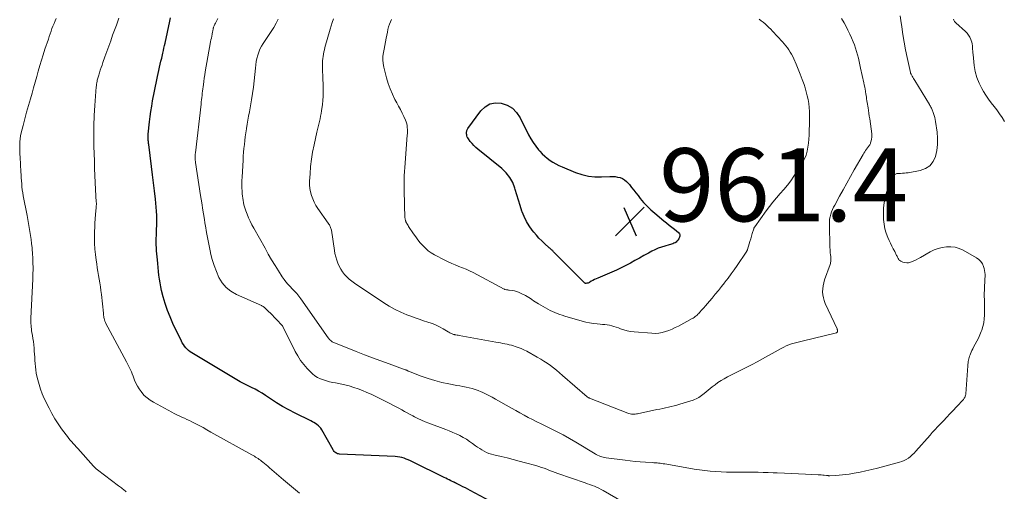
# Model space of a CAD drawing. Units: feet. Extents: x 2030000 to 2035029, y 565000 to 570000.
# Drawn here: x 2030395 to 2030665, y 566691 to 566820 of the extents above; entities that cross this region are included whole.
import ezdxf

# ---------------------------------------------------------------- set-up
doc = ezdxf.new("R2010")
doc.units = ezdxf.units.FT
doc.header["$LTSCALE"] = 100
doc.header["$MEASUREMENT"] = 0
for name, color, linetype, lineweight in [('CONTOUR INDEX', 32, 'Continuous', 25), ('CONTOUR INTERMEDIATE', 40, 'Continuous', 15), ('SPOT ELEVATION', 7, 'Continuous', 15)]:
    doc.layers.add(name, color=color, linetype=linetype, lineweight=lineweight)
doc.styles.add('slant', font='romans.shx', dxfattribs={"oblique": 14.999978})

# ---------------------------------------------------------------- blocks, each defined once
blk = doc.blocks.new('SPOT')
at = {"layer": 'SPOT ELEVATION', "lineweight": 25}
for p, q in [((-3.95, -3.95), (3.86, 3.85)), ((-1.67, 3.81), (1.74, -3.97))]:
    blk.add_line(p, q, dxfattribs=at)

msp = doc.modelspace()

# ---------------------------------------------------------------- linework, layer by layer
at = {"layer": 'CONTOUR INDEX', "flags": 128}
for points, elevation in [([(2030524.26, 566688.29), (2030518.8, 566691.24), (2030518.14, 566691.59), (2030517.49, 566691.94), (2030516.83, 566692.27), (2030516.16, 566692.6), (2030515.01, 566693.17), (2030514.92, 566693.21), (2030514.83, 566693.26), (2030514.74, 566693.3), (2030514.65, 566693.35), (2030514.56, 566693.4), (2030514.47, 566693.44), (2030514.38, 566693.49), (2030514.29, 566693.53), (2030513.54, 566693.91), (2030513.08, 566694.14), (2030512.62, 566694.37), (2030512.15, 566694.6), (2030511.69, 566694.83), (2030502.98, 566699.12), (2030502.41, 566699.38), (2030501.85, 566699.63), (2030501.27, 566699.85), (2030500.68, 566700.06), (2030500.09, 566700.23), (2030499.49, 566700.37), (2030498.88, 566700.45), (2030498.26, 566700.51), (2030482.97, 566701.21), (2030482.7, 566701.25), (2030482.44, 566701.31), (2030482.2, 566701.43), (2030481.97, 566701.57), (2030481.76, 566701.74), (2030481.57, 566701.93), (2030481.4, 566702.15), (2030481.25, 566702.37), (2030478.12, 566707.86), (2030477.85, 566708.27), (2030477.55, 566708.64), (2030477.21, 566708.98), (2030476.83, 566709.28), (2030476.42, 566709.55), (2030476, 566709.81), (2030475.57, 566710.05), (2030475.14, 566710.28), (2030470.86, 566712.38), (2030469.12, 566713.28), (2030467.42, 566714.22), (2030465.75, 566715.24), (2030464.12, 566716.3), (2030462.73, 566717.25), (2030461.8, 566717.85), (2030460.85, 566718.43), (2030459.87, 566718.97), (2030458.87, 566719.48), (2030457.23, 566720.29), (2030457.05, 566720.37), (2030456.86, 566720.46), (2030456.68, 566720.54), (2030456.49, 566720.62), (2030456.31, 566720.71), (2030456.12, 566720.8), (2030455.94, 566720.89), (2030455.77, 566720.99), (2030442.58, 566728.92), (2030442.12, 566729.22), (2030441.68, 566729.55), (2030441.28, 566729.92), (2030440.9, 566730.31), (2030440.55, 566730.73), (2030440.23, 566731.17), (2030439.95, 566731.64), (2030439.69, 566732.12), (2030437.38, 566736.97), (2030436.59, 566738.75), (2030435.88, 566740.56), (2030435.27, 566742.4), (2030434.73, 566744.28), (2030434.29, 566745.99), (2030434.05, 566747.03), (2030433.84, 566748.07), (2030433.67, 566749.12), (2030433.54, 566750.18), (2030433.44, 566751.24), (2030433.33, 566752.31), (2030433.23, 566753.37), (2030433.13, 566754.43), (2030432.91, 566756.82), (2030432.85, 566757.68), (2030432.81, 566758.54), (2030432.8, 566759.41), (2030432.81, 566760.27), (2030432.85, 566761.14), (2030432.88, 566762), (2030432.92, 566762.87), (2030432.96, 566763.73), (2030432.98, 566764.29), (2030433, 566765.43), (2030432.99, 566766.57), (2030432.92, 566767.71), (2030432.82, 566768.84), (2030432.56, 566771.03), (2030432.29, 566773.25), (2030432.03, 566775.48), (2030431.76, 566777.71), (2030431.48, 566779.93), (2030430.74, 566785.97), (2030430.7, 566786.25), (2030430.68, 566786.52), (2030430.65, 566786.8), (2030430.63, 566787.08), (2030430.62, 566787.24), (2030430.61, 566787.44), (2030430.6, 566787.64), (2030430.59, 566787.83), (2030430.59, 566788.03), (2030430.59, 566788.23), (2030430.6, 566788.43), (2030430.61, 566788.63), (2030430.63, 566788.82), (2030430.96, 566792.17), (2030431.13, 566793.61), (2030431.32, 566795.05), (2030431.56, 566796.48), (2030431.82, 566797.91), (2030432.96, 566803.71), (2030433.14, 566804.56), (2030433.32, 566805.41), (2030433.51, 566806.26), (2030433.71, 566807.11), (2030433.91, 566807.95), (2030434.11, 566808.8), (2030434.31, 566809.65), (2030434.5, 566810.5), (2030434.61, 566811.01), (2030434.76, 566811.69), (2030434.91, 566812.38), (2030435.06, 566813.06), (2030435.21, 566813.75), (2030436.52, 566819.77), (2030436.74, 566820.7)], 940), ([(2030576.12, 566761.56), (2030576.2, 566761.34), (2030576.24, 566761.1), (2030576.23, 566760.85), (2030576.18, 566760.62), (2030576.09, 566760.39), (2030575.96, 566760.18), (2030575.65, 566759.75), (2030575.43, 566759.5), (2030575.19, 566759.27), (2030574.91, 566759.09), (2030574.61, 566758.93), (2030574.29, 566758.81), (2030573.96, 566758.69), (2030573.63, 566758.59), (2030573.3, 566758.49), (2030572.1, 566758.17), (2030571.18, 566757.88), (2030570.27, 566757.56), (2030569.39, 566757.16), (2030568.53, 566756.73), (2030567.64, 566756.23), (2030566.41, 566755.55), (2030565.17, 566754.86), (2030563.94, 566754.18), (2030562.7, 566753.49), (2030561.46, 566752.83), (2030560.2, 566752.19), (2030558.92, 566751.6), (2030557.63, 566751.03), (2030553.74, 566749.41), (2030553.29, 566749.2), (2030552.84, 566748.99), (2030552.4, 566748.76), (2030551.97, 566748.51), (2030551.45, 566748.2), (2030551.28, 566748.11), (2030551.1, 566748.04), (2030550.92, 566748), (2030550.73, 566747.97), (2030550.46, 566747.95), (2030550.4, 566747.95), (2030550.35, 566747.96), (2030550.3, 566747.97), (2030550.25, 566748), (2030550.2, 566748.02), (2030550.15, 566748.06), (2030550.11, 566748.09), (2030550.07, 566748.13), (2030541.66, 566756.6), (2030541.52, 566756.74), (2030541.37, 566756.88), (2030541.22, 566757.01), (2030541.08, 566757.15), (2030540.93, 566757.28), (2030540.78, 566757.42), (2030540.63, 566757.55), (2030540.48, 566757.68), (2030539.18, 566758.85), (2030538.4, 566759.58), (2030537.65, 566760.34), (2030536.94, 566761.13), (2030536.25, 566761.95), (2030535.78, 566762.54), (2030534.95, 566763.72), (2030534.2, 566764.93), (2030533.58, 566766.22), (2030533.05, 566767.55), (2030532.98, 566767.76), (2030532.49, 566769.23), (2030532.01, 566770.71), (2030531.56, 566772.2), (2030531.13, 566773.69), (2030531.05, 566773.98), (2030530.45, 566775.54), (2030529.68, 566776.98), (2030528.66, 566778.25), (2030527.46, 566779.41), (2030520.9, 566784.7), (2030520.34, 566785.19), (2030519.81, 566785.7), (2030519.31, 566786.25), (2030518.84, 566786.82), (2030518.32, 566787.49), (2030518.15, 566787.76), (2030518.01, 566788.03), (2030517.91, 566788.32), (2030517.84, 566788.62), (2030517.81, 566788.86), (2030517.8, 566789.06), (2030517.8, 566789.25), (2030517.82, 566789.44), (2030517.85, 566789.64), (2030517.91, 566789.82), (2030517.99, 566790), (2030518.08, 566790.17), (2030518.18, 566790.34), (2030521.69, 566795.18), (2030522.88, 566796.31), (2030524.19, 566797.09), (2030525.7, 566797.37), (2030527.33, 566797.31), (2030528.93, 566796.72), (2030530.35, 566795.89), (2030531.49, 566794.71), (2030532.46, 566793.3), (2030534.81, 566788.59), (2030535.4, 566787.52), (2030536.04, 566786.49), (2030536.75, 566785.5), (2030537.52, 566784.55), (2030537.9, 566784.12), (2030538.54, 566783.44), (2030539.21, 566782.79), (2030539.93, 566782.2), (2030540.67, 566781.63), (2030541.46, 566781.13), (2030542.27, 566780.65), (2030543.1, 566780.24), (2030543.96, 566779.85), (2030547.68, 566778.34), (2030549.41, 566777.76), (2030551.18, 566777.34), (2030552.98, 566777.16), (2030554.81, 566777.13), (2030557.09, 566777.24), (2030557.79, 566777.24), (2030558.49, 566777.19), (2030559.18, 566777.07), (2030559.86, 566776.9), (2030560.49, 566776.64), (2030561.09, 566776.32), (2030561.61, 566775.89), (2030562.09, 566775.39), (2030562.41, 566774.99), (2030563.01, 566774.23), (2030563.61, 566773.48), (2030564.21, 566772.72), (2030564.8, 566771.97), (2030565.38, 566771.22), (2030566.3, 566770.13), (2030567.27, 566769.08), (2030568.3, 566768.09), (2030569.37, 566767.14), (2030571.82, 566765.11), (2030572.54, 566764.52), (2030573.27, 566763.93), (2030574, 566763.34), (2030574.74, 566762.76), (2030575.82, 566761.92), (2030575.99, 566761.75), (2030576.12, 566761.56)], 960)]:
    msp.add_lwpolyline(points, dxfattribs=dict(at, elevation=elevation))
at = {"layer": 'CONTOUR INTERMEDIATE', "flags": 128}
for points, elevation in [([(2030636.59, 566821.2), (2030636.75, 566819.97), (2030637, 566818.2), (2030637.33, 566816.1), (2030637.68, 566814), (2030638.08, 566811.91), (2030638.51, 566809.82), (2030639.4, 566805.69), (2030639.42, 566805.63), (2030639.44, 566805.57), (2030639.45, 566805.51), (2030639.47, 566805.45), (2030639.5, 566805.39), (2030639.52, 566805.33), (2030639.55, 566805.27), (2030639.58, 566805.21), (2030639.87, 566804.7), (2030640.05, 566804.39), (2030640.23, 566804.08), (2030640.42, 566803.78), (2030640.6, 566803.47), (2030644.6, 566796.93), (2030644.74, 566796.69), (2030644.87, 566796.45), (2030645, 566796.21), (2030645.13, 566795.97), (2030645.25, 566795.73), (2030645.36, 566795.48), (2030645.46, 566795.22), (2030645.55, 566794.97), (2030645.73, 566794.44), (2030645.89, 566793.91), (2030646.04, 566793.38), (2030646.15, 566792.85), (2030646.25, 566792.3), (2030646.69, 566789.34), (2030646.84, 566787.67), (2030646.84, 566786), (2030646.64, 566784.35), (2030646.3, 566782.7), (2030645.63, 566781.3), (2030644.74, 566780.15), (2030643.51, 566779.37), (2030642.05, 566778.84), (2030638.79, 566778.26), (2030638.27, 566778.19), (2030637.75, 566778.13), (2030637.22, 566778.09), (2030636.7, 566778.07), (2030636.03, 566778.07), (2030635.84, 566778.06), (2030635.66, 566778.02), (2030635.48, 566777.96), (2030635.31, 566777.89), (2030635.15, 566777.78), (2030635, 566777.67), (2030634.88, 566777.53), (2030634.77, 566777.37), (2030634.34, 566776.64), (2030634.05, 566776.1), (2030633.78, 566775.55), (2030633.55, 566774.98), (2030633.34, 566774.4), (2030632.83, 566772.81), (2030632.46, 566771.42), (2030632.18, 566770.02), (2030632.05, 566768.6), (2030632.01, 566767.16), (2030632.05, 566765.46), (2030632.16, 566764.18), (2030632.38, 566762.92), (2030632.75, 566761.71), (2030633.22, 566760.51), (2030633.61, 566759.69), (2030633.97, 566758.93), (2030634.33, 566758.17), (2030634.7, 566757.42), (2030635.08, 566756.67), (2030635.62, 566755.61), (2030635.73, 566755.39), (2030635.84, 566755.17), (2030635.95, 566754.94), (2030636.06, 566754.72), (2030636.19, 566754.52), (2030636.34, 566754.33), (2030636.52, 566754.19), (2030636.73, 566754.07), (2030637.32, 566753.8), (2030637.84, 566753.64), (2030638.37, 566753.56), (2030638.89, 566753.62), (2030639.42, 566753.76), (2030639.66, 566753.85), (2030640.31, 566754.13), (2030640.95, 566754.42), (2030641.57, 566754.74), (2030642.19, 566755.08), (2030644.82, 566756.57), (2030645.89, 566757.09), (2030646.99, 566757.51), (2030648.13, 566757.79), (2030649.31, 566757.97), (2030650.48, 566757.97), (2030651.63, 566757.83), (2030652.74, 566757.49), (2030653.81, 566757.02), (2030657.5, 566754.98), (2030658.15, 566754.51), (2030658.71, 566753.96), (2030659.11, 566753.3), (2030659.42, 566752.56), (2030659.56, 566752.05), (2030659.69, 566751.49), (2030659.78, 566750.93), (2030659.82, 566750.36), (2030659.83, 566749.79), (2030659.81, 566749.22), (2030659.79, 566748.64), (2030659.76, 566748.07), (2030659.72, 566747.5), (2030659.68, 566746.94), (2030659.64, 566746.09), (2030659.61, 566745.24), (2030659.61, 566744.39), (2030659.64, 566743.54), (2030659.64, 566743.31), (2030659.68, 566742.34), (2030659.7, 566741.38), (2030659.7, 566740.41), (2030659.69, 566739.44), (2030659.69, 566739.26), (2030659.61, 566738.22), (2030659.47, 566737.18), (2030659.23, 566736.17), (2030658.91, 566735.17), (2030658.74, 566734.73), (2030658.39, 566733.84), (2030658.01, 566732.96), (2030657.59, 566732.11), (2030657.15, 566731.26), (2030656.71, 566730.49), (2030656.47, 566730.04), (2030656.24, 566729.58), (2030656.03, 566729.11), (2030655.84, 566728.64), (2030655.74, 566728.41), (2030655.61, 566728.05), (2030655.49, 566727.68), (2030655.39, 566727.3), (2030655.3, 566726.93), (2030655.23, 566726.54), (2030655.17, 566726.16), (2030655.13, 566725.78), (2030655.09, 566725.39), (2030654.55, 566717.72), (2030654.53, 566717.51), (2030654.49, 566717.3), (2030654.43, 566717.1), (2030654.35, 566716.9), (2030654.26, 566716.71), (2030654.15, 566716.53), (2030654.02, 566716.35), (2030653.89, 566716.19), (2030651.99, 566714.13), (2030651.11, 566713.17), (2030650.22, 566712.22), (2030649.32, 566711.27), (2030648.43, 566710.32), (2030647.26, 566709.1), (2030646.94, 566708.77), (2030646.63, 566708.44), (2030646.31, 566708.11), (2030645.99, 566707.78), (2030645.68, 566707.45), (2030645.37, 566707.11), (2030645.06, 566706.78), (2030644.76, 566706.43), (2030640.85, 566701.96), (2030640.39, 566701.46), (2030639.9, 566700.99), (2030639.38, 566700.54), (2030638.84, 566700.12), (2030638.27, 566699.76), (2030637.67, 566699.43), (2030637.05, 566699.18), (2030636.4, 566698.97), (2030630.37, 566697.36), (2030628.78, 566696.96), (2030627.19, 566696.6), (2030625.59, 566696.28), (2030623.99, 566695.98), (2030622.57, 566695.75), (2030621.66, 566695.62), (2030620.76, 566695.5), (2030619.84, 566695.42), (2030618.93, 566695.37), (2030617.31, 566695.29), (2030617.2, 566695.29), (2030617.09, 566695.29), (2030616.99, 566695.29), (2030616.88, 566695.3), (2030616.77, 566695.31), (2030616.66, 566695.33), (2030616.55, 566695.34), (2030616.44, 566695.35), (2030615.8, 566695.41), (2030615.37, 566695.45), (2030614.94, 566695.48), (2030614.51, 566695.51), (2030614.08, 566695.53), (2030610.66, 566695.69), (2030608.73, 566695.78), (2030606.79, 566695.87), (2030604.86, 566695.96), (2030602.92, 566696.04), (2030601.77, 566696.09), (2030600.41, 566696.15), (2030599.05, 566696.19), (2030597.69, 566696.21), (2030596.33, 566696.23), (2030594.97, 566696.23), (2030593.61, 566696.24), (2030592.24, 566696.24), (2030590.88, 566696.24), (2030590.5, 566696.24), (2030589.02, 566696.27), (2030587.54, 566696.31), (2030586.06, 566696.4), (2030584.58, 566696.52), (2030583.11, 566696.67), (2030581.63, 566696.85), (2030580.17, 566697.06), (2030578.71, 566697.31), (2030572.12, 566698.49), (2030571.7, 566698.56), (2030571.27, 566698.63), (2030570.84, 566698.68), (2030570.42, 566698.73), (2030569.99, 566698.77), (2030569.56, 566698.8), (2030569.13, 566698.83), (2030568.7, 566698.86), (2030566.78, 566698.97), (2030565.39, 566699.07), (2030564, 566699.18), (2030562.62, 566699.33), (2030561.24, 566699.5), (2030556.06, 566700.19), (2030555.65, 566700.26), (2030555.25, 566700.34), (2030554.86, 566700.45), (2030554.47, 566700.58), (2030554.09, 566700.74), (2030553.72, 566700.9), (2030553.35, 566701.09), (2030553, 566701.29), (2030547.73, 566704.46), (2030545.99, 566705.47), (2030544.23, 566706.45), (2030542.45, 566707.38), (2030540.66, 566708.28), (2030539.38, 566708.9), (2030538.21, 566709.47), (2030537.04, 566710.05), (2030535.88, 566710.65), (2030534.72, 566711.25), (2030533.57, 566711.86), (2030532.42, 566712.48), (2030531.28, 566713.12), (2030530.14, 566713.76), (2030525.74, 566716.27), (2030524.84, 566716.77), (2030523.93, 566717.25), (2030523.01, 566717.7), (2030522.07, 566718.13), (2030521.77, 566718.26), (2030520.97, 566718.59), (2030520.16, 566718.88), (2030519.34, 566719.12), (2030518.51, 566719.33), (2030517.67, 566719.51), (2030516.82, 566719.69), (2030515.98, 566719.85), (2030515.13, 566720.01), (2030512.92, 566720.42), (2030511.01, 566720.83), (2030509.12, 566721.31), (2030507.26, 566721.89), (2030505.41, 566722.55), (2030501.88, 566723.92), (2030501.82, 566723.94), (2030501.76, 566723.97), (2030501.71, 566724), (2030501.65, 566724.03), (2030501.63, 566724.04), (2030501.59, 566724.07), (2030501.54, 566724.09), (2030501.5, 566724.12), (2030501.45, 566724.14), (2030501.4, 566724.17), (2030501.36, 566724.19), (2030501.31, 566724.21), (2030501.26, 566724.23), (2030501.19, 566724.25), (2030501.14, 566724.27), (2030501.08, 566724.29), (2030501.03, 566724.31), (2030496.59, 566725.89), (2030494.32, 566726.71), (2030492.06, 566727.55), (2030489.81, 566728.42), (2030487.57, 566729.3), (2030481.41, 566731.78), (2030481.21, 566731.87), (2030481.02, 566731.98), (2030480.83, 566732.1), (2030480.66, 566732.23), (2030480.59, 566732.29), (2030480.4, 566732.47), (2030480.21, 566732.66), (2030480.04, 566732.86), (2030479.88, 566733.07), (2030472.44, 566743.75), (2030472.17, 566744.12), (2030471.89, 566744.48), (2030471.6, 566744.83), (2030471.29, 566745.17), (2030470.98, 566745.51), (2030470.66, 566745.84), (2030470.34, 566746.17), (2030470.02, 566746.49), (2030469.46, 566747.06), (2030468.87, 566747.69), (2030468.32, 566748.34), (2030467.81, 566749.02), (2030467.33, 566749.73), (2030466.31, 566751.34), (2030465.36, 566752.87), (2030464.42, 566754.42), (2030463.51, 566755.98), (2030462.61, 566757.55), (2030459.52, 566763.05), (2030459.01, 566764), (2030458.53, 566764.95), (2030458.1, 566765.92), (2030457.69, 566766.91), (2030457.34, 566767.79), (2030457.14, 566768.35), (2030456.96, 566768.92), (2030456.81, 566769.49), (2030456.68, 566770.07), (2030456.58, 566770.66), (2030456.5, 566771.24), (2030456.43, 566771.83), (2030456.38, 566772.43), (2030456.33, 566773.17), (2030456.29, 566774.14), (2030456.27, 566775.11), (2030456.28, 566776.08), (2030456.32, 566777.05), (2030456.58, 566781.71), (2030456.65, 566782.78), (2030456.73, 566783.85), (2030456.83, 566784.92), (2030456.94, 566785.99), (2030457.06, 566787.06), (2030457.2, 566788.12), (2030457.35, 566789.19), (2030457.51, 566790.25), (2030457.54, 566790.38), (2030457.72, 566791.51), (2030457.91, 566792.64), (2030458.11, 566793.77), (2030458.31, 566794.89), (2030458.9, 566798.21), (2030459.19, 566799.94), (2030459.45, 566801.68), (2030459.65, 566803.43), (2030459.82, 566805.18), (2030459.97, 566806.89), (2030460.07, 566807.78), (2030460.2, 566808.67), (2030460.39, 566809.54), (2030460.6, 566810.41), (2030460.88, 566811.26), (2030461.21, 566812.09), (2030461.62, 566812.88), (2030462.08, 566813.64), (2030464.3, 566816.96), (2030464.99, 566818.06), (2030465.64, 566819.18), (2030466.23, 566820.34)], 948), ([(2030424.58, 566690.91), (2030424.32, 566691.11), (2030424.05, 566691.31), (2030423.8, 566691.52), (2030423.54, 566691.73), (2030423.28, 566691.94), (2030423.03, 566692.14), (2030422.76, 566692.35), (2030422.5, 566692.55), (2030416.74, 566696.86), (2030416.58, 566696.98), (2030416.43, 566697.1), (2030416.28, 566697.23), (2030416.14, 566697.37), (2030416, 566697.51), (2030415.86, 566697.65), (2030415.72, 566697.79), (2030415.59, 566697.94), (2030411.3, 566702.77), (2030410.9, 566703.23), (2030410.49, 566703.68), (2030410.08, 566704.13), (2030409.66, 566704.58), (2030409.25, 566705.04), (2030408.86, 566705.5), (2030408.47, 566705.98), (2030408.1, 566706.46), (2030406.85, 566708.13), (2030405.9, 566709.48), (2030405.01, 566710.86), (2030404.2, 566712.29), (2030403.44, 566713.75), (2030402.14, 566716.46), (2030401.59, 566717.7), (2030401.1, 566718.97), (2030400.7, 566720.26), (2030400.35, 566721.58), (2030400.13, 566722.55), (2030399.96, 566723.39), (2030399.81, 566724.25), (2030399.71, 566725.11), (2030399.64, 566725.97), (2030399.59, 566726.83), (2030399.53, 566727.7), (2030399.47, 566728.56), (2030399.4, 566729.43), (2030399.33, 566730.24), (2030399.25, 566731.11), (2030399.15, 566731.99), (2030399.03, 566732.86), (2030398.89, 566733.72), (2030398.76, 566734.48), (2030398.68, 566734.97), (2030398.61, 566735.46), (2030398.56, 566735.95), (2030398.52, 566736.44), (2030398.49, 566736.93), (2030398.47, 566737.42), (2030398.48, 566737.92), (2030398.49, 566738.41), (2030398.98, 566749.1), (2030399, 566749.69), (2030399.02, 566750.27), (2030399.04, 566750.86), (2030399.05, 566751.45), (2030399.05, 566751.6), (2030399.05, 566752.11), (2030399.05, 566752.63), (2030399.04, 566753.15), (2030399.04, 566753.67), (2030399.02, 566754.18), (2030399, 566754.7), (2030398.97, 566755.22), (2030398.93, 566755.73), (2030398.78, 566757.72), (2030398.67, 566758.84), (2030398.55, 566759.95), (2030398.4, 566761.06), (2030398.22, 566762.17), (2030398.03, 566763.27), (2030397.83, 566764.38), (2030397.62, 566765.48), (2030397.41, 566766.58), (2030396.38, 566771.9), (2030396.23, 566772.71), (2030396.11, 566773.53), (2030396.02, 566774.35), (2030395.95, 566775.17), (2030395.9, 566775.99), (2030395.85, 566776.82), (2030395.8, 566777.64), (2030395.74, 566778.46), (2030395.5, 566782.52), (2030395.45, 566783.35), (2030395.42, 566784.19), (2030395.41, 566785.02), (2030395.4, 566785.85), (2030395.44, 566786.68), (2030395.51, 566787.51), (2030395.65, 566788.33), (2030395.82, 566789.14), (2030396.34, 566791.2), (2030396.82, 566793.03), (2030397.31, 566794.86), (2030397.82, 566796.69), (2030398.34, 566798.51), (2030398.78, 566800.04), (2030399.22, 566801.54), (2030399.65, 566803.05), (2030400.08, 566804.56), (2030400.5, 566806.07), (2030400.93, 566807.58), (2030401.38, 566809.08), (2030401.84, 566810.57), (2030402.33, 566812.06), (2030403.25, 566814.82), (2030403.49, 566815.54), (2030403.74, 566816.26), (2030403.99, 566816.98), (2030404.25, 566817.7), (2030404.52, 566818.41), (2030404.81, 566819.12), (2030405.11, 566819.82), (2030405.42, 566820.52)], 932), ([(2030472.08, 566690.52), (2030470.95, 566691.4), (2030469.83, 566692.3), (2030468.74, 566693.22), (2030467.65, 566694.15), (2030463.87, 566697.47), (2030463.41, 566697.87), (2030462.95, 566698.26), (2030462.47, 566698.65), (2030461.99, 566699.03), (2030461.65, 566699.3), (2030461.34, 566699.54), (2030461.02, 566699.76), (2030460.7, 566699.98), (2030460.37, 566700.19), (2030460.03, 566700.39), (2030459.7, 566700.59), (2030459.36, 566700.79), (2030459.02, 566700.98), (2030447.8, 566707.25), (2030446.71, 566707.85), (2030445.62, 566708.44), (2030444.53, 566709.02), (2030443.43, 566709.6), (2030442.58, 566710.04), (2030441.9, 566710.38), (2030441.21, 566710.72), (2030440.51, 566711.03), (2030439.81, 566711.34), (2030439.11, 566711.65), (2030438.42, 566711.97), (2030437.73, 566712.31), (2030437.05, 566712.67), (2030432.04, 566715.39), (2030431.14, 566715.95), (2030430.3, 566716.57), (2030429.54, 566717.29), (2030428.83, 566718.07), (2030428.64, 566718.3), (2030428.1, 566719.04), (2030427.63, 566719.8), (2030427.23, 566720.61), (2030426.88, 566721.45), (2030426.69, 566722), (2030426.47, 566722.58), (2030426.25, 566723.16), (2030426, 566723.73), (2030425.75, 566724.29), (2030425.48, 566724.85), (2030425.2, 566725.4), (2030424.92, 566725.95), (2030424.63, 566726.5), (2030418.94, 566737.13), (2030418.87, 566737.28), (2030418.8, 566737.43), (2030418.74, 566737.58), (2030418.68, 566737.73), (2030418.63, 566737.89), (2030418.59, 566738.04), (2030418.55, 566738.2), (2030418.52, 566738.36), (2030418.48, 566738.62), (2030418.44, 566738.91), (2030418.4, 566739.21), (2030418.37, 566739.5), (2030418.33, 566739.79), (2030417.8, 566744.92), (2030417.67, 566745.97), (2030417.53, 566747.02), (2030417.37, 566748.06), (2030417.19, 566749.11), (2030417.01, 566750.15), (2030416.83, 566751.2), (2030416.66, 566752.24), (2030416.49, 566753.29), (2030416.35, 566754.27), (2030416.15, 566755.82), (2030416.01, 566757.36), (2030415.94, 566758.92), (2030415.91, 566760.47), (2030415.93, 566762.16), (2030415.96, 566763.32), (2030416, 566764.48), (2030416.08, 566765.64), (2030416.17, 566766.8), (2030416.36, 566768.77), (2030416.37, 566768.94), (2030416.38, 566769.12), (2030416.39, 566769.29), (2030416.4, 566769.46), (2030416.4, 566769.63), (2030416.4, 566769.81), (2030416.4, 566769.98), (2030416.39, 566770.15), (2030416.2, 566773.66), (2030416.1, 566775.59), (2030416.01, 566777.52), (2030415.93, 566779.45), (2030415.86, 566781.38), (2030415.72, 566785.54), (2030415.68, 566788.32), (2030415.7, 566791.1), (2030415.81, 566793.88), (2030415.98, 566796.65), (2030416.39, 566801.8), (2030416.41, 566802), (2030416.43, 566802.2), (2030416.45, 566802.4), (2030416.48, 566802.6), (2030416.51, 566802.8), (2030416.55, 566803), (2030416.59, 566803.2), (2030416.63, 566803.4), (2030416.67, 566803.58), (2030416.73, 566803.87), (2030416.81, 566804.16), (2030416.89, 566804.44), (2030416.97, 566804.72), (2030417.24, 566805.59), (2030417.47, 566806.31), (2030417.71, 566807.02), (2030417.95, 566807.73), (2030418.19, 566808.44), (2030418.74, 566809.98), (2030419.26, 566811.46), (2030419.79, 566812.94), (2030420.33, 566814.41), (2030420.86, 566815.88), (2030421.88, 566818.67), (2030422.56, 566820.59)], 936), ([(2030563.91, 566686.22), (2030555.26, 566691.22), (2030554.66, 566691.54), (2030554.06, 566691.85), (2030553.44, 566692.13), (2030552.81, 566692.39), (2030552.18, 566692.63), (2030551.54, 566692.87), (2030550.9, 566693.1), (2030550.26, 566693.33), (2030542.82, 566695.92), (2030542.07, 566696.19), (2030541.32, 566696.46), (2030540.57, 566696.74), (2030539.82, 566697.03), (2030539.08, 566697.31), (2030538.32, 566697.57), (2030537.56, 566697.81), (2030536.8, 566698.04), (2030533.91, 566698.85), (2030532.25, 566699.31), (2030530.59, 566699.74), (2030528.92, 566700.16), (2030527.25, 566700.55), (2030525.28, 566701.01), (2030524.6, 566701.19), (2030523.93, 566701.41), (2030523.28, 566701.68), (2030522.65, 566701.98), (2030522.03, 566702.33), (2030521.43, 566702.69), (2030520.84, 566703.08), (2030520.27, 566703.49), (2030519.48, 566704.08), (2030518.62, 566704.69), (2030517.75, 566705.26), (2030516.85, 566705.78), (2030515.93, 566706.27), (2030514.98, 566706.72), (2030514.03, 566707.16), (2030513.06, 566707.56), (2030512.09, 566707.94), (2030507.52, 566709.67), (2030506.5, 566710.07), (2030505.49, 566710.5), (2030504.5, 566710.96), (2030503.51, 566711.44), (2030503.1, 566711.66), (2030502.33, 566712.06), (2030501.57, 566712.47), (2030500.81, 566712.89), (2030500.06, 566713.31), (2030499.3, 566713.74), (2030498.54, 566714.15), (2030497.77, 566714.55), (2030497, 566714.94), (2030491.67, 566717.57), (2030490.5, 566718.11), (2030489.33, 566718.62), (2030488.12, 566719.07), (2030486.91, 566719.48), (2030485.67, 566719.85), (2030484.43, 566720.18), (2030483.19, 566720.46), (2030481.93, 566720.7), (2030481.15, 566720.84), (2030480.28, 566721.02), (2030479.43, 566721.24), (2030478.6, 566721.51), (2030477.77, 566721.83), (2030476.99, 566722.22), (2030476.25, 566722.67), (2030475.57, 566723.21), (2030474.93, 566723.81), (2030474.17, 566724.63), (2030473.23, 566725.72), (2030472.36, 566726.86), (2030471.59, 566728.07), (2030470.89, 566729.33), (2030467.48, 566736.13), (2030467.48, 566736.14), (2030467.47, 566736.16), (2030467.46, 566736.18), (2030467.45, 566736.19), (2030467.41, 566736.26), (2030467.4, 566736.27), (2030467.39, 566736.29), (2030465.66, 566738.15), (2030465.15, 566738.69), (2030464.63, 566739.23), (2030464.11, 566739.75), (2030463.58, 566740.27), (2030462.64, 566741.18), (2030462.58, 566741.24), (2030462.51, 566741.3), (2030462.45, 566741.35), (2030462.38, 566741.4), (2030462.23, 566741.5), (2030462.08, 566741.6), (2030461.92, 566741.69), (2030461.77, 566741.77), (2030461.61, 566741.85), (2030454.75, 566744.93), (2030453.27, 566745.8), (2030451.95, 566746.83), (2030450.88, 566748.12), (2030449.98, 566749.57), (2030449.27, 566751.19), (2030448.64, 566752.83), (2030448.13, 566754.52), (2030447.7, 566756.23), (2030447.66, 566756.39), (2030447.29, 566758.2), (2030446.93, 566760.02), (2030446.6, 566761.84), (2030446.29, 566763.67), (2030446.24, 566764.02), (2030445.92, 566766.03), (2030445.6, 566768.04), (2030445.28, 566770.04), (2030444.97, 566772.05), (2030443.59, 566781.06), (2030443.55, 566781.36), (2030443.51, 566781.66), (2030443.49, 566781.96), (2030443.47, 566782.26), (2030443.45, 566782.58), (2030443.45, 566782.72), (2030443.45, 566782.86), (2030443.46, 566783), (2030443.47, 566783.14), (2030443.48, 566783.28), (2030443.5, 566783.42), (2030443.52, 566783.56), (2030443.53, 566783.69), (2030445.08, 566797.04), (2030445.14, 566797.63), (2030445.21, 566798.23), (2030445.28, 566798.83), (2030445.35, 566799.42), (2030445.41, 566800.02), (2030445.48, 566800.61), (2030445.56, 566801.21), (2030445.63, 566801.8), (2030445.71, 566802.39), (2030445.82, 566803.27), (2030445.95, 566804.16), (2030446.09, 566805.04), (2030446.24, 566805.92), (2030447.71, 566814.13), (2030447.8, 566814.63), (2030447.9, 566815.14), (2030448, 566815.65), (2030448.1, 566816.16), (2030448.24, 566816.85), (2030448.27, 566817.01), (2030448.3, 566817.17), (2030448.33, 566817.33), (2030448.36, 566817.49), (2030448.4, 566817.64), (2030448.44, 566817.8), (2030448.48, 566817.95), (2030448.53, 566818.11), (2030448.59, 566818.27), (2030448.68, 566818.51), (2030448.78, 566818.74), (2030448.88, 566818.96), (2030449, 566819.18), (2030449.71, 566820.45)], 944), ([(2030620.52, 566820.51), (2030621.22, 566819.28), (2030621.76, 566818.27), (2030622.28, 566817.26), (2030622.77, 566816.22), (2030623.24, 566815.18), (2030623.69, 566814.11), (2030624.04, 566813.24), (2030624.37, 566812.35), (2030624.65, 566811.45), (2030624.9, 566810.54), (2030625.13, 566809.63), (2030625.35, 566808.71), (2030625.56, 566807.79), (2030625.76, 566806.87), (2030626.62, 566802.86), (2030626.74, 566802.29), (2030626.86, 566801.71), (2030626.96, 566801.14), (2030627.07, 566800.56), (2030627.1, 566800.36), (2030627.18, 566799.89), (2030627.26, 566799.41), (2030627.33, 566798.92), (2030627.4, 566798.44), (2030627.47, 566797.96), (2030627.54, 566797.48), (2030627.61, 566797), (2030627.69, 566796.52), (2030627.78, 566796), (2030627.9, 566795.26), (2030628.02, 566794.52), (2030628.13, 566793.78), (2030628.23, 566793.04), (2030628.8, 566788.94), (2030628.83, 566788.45), (2030628.83, 566787.96), (2030628.76, 566787.47), (2030628.65, 566786.99), (2030628.49, 566786.43), (2030628.42, 566786.24), (2030628.34, 566786.05), (2030628.23, 566785.87), (2030628.11, 566785.7), (2030627.99, 566785.53), (2030627.86, 566785.36), (2030627.73, 566785.19), (2030627.61, 566785.02), (2030627.35, 566784.67), (2030627.1, 566784.32), (2030626.86, 566783.96), (2030626.63, 566783.59), (2030626.42, 566783.22), (2030624.01, 566779), (2030623, 566777.2), (2030621.99, 566775.41), (2030620.99, 566773.61), (2030619.99, 566771.81), (2030618.68, 566769.41), (2030618.36, 566768.8), (2030618.07, 566768.17), (2030617.81, 566767.53), (2030617.58, 566766.88), (2030617.4, 566766.21), (2030617.27, 566765.54), (2030617.21, 566764.86), (2030617.19, 566764.17), (2030617.35, 566757.77), (2030617.37, 566757.27), (2030617.4, 566756.77), (2030617.44, 566756.28), (2030617.5, 566755.78), (2030617.56, 566755.35), (2030617.59, 566755.07), (2030617.61, 566754.78), (2030617.61, 566754.5), (2030617.61, 566754.21), (2030617.58, 566753.93), (2030617.54, 566753.65), (2030617.47, 566753.37), (2030617.39, 566753.1), (2030615.87, 566748.88), (2030615.63, 566748.08), (2030615.45, 566747.28), (2030615.37, 566746.46), (2030615.34, 566745.64), (2030615.41, 566744.81), (2030615.54, 566744), (2030615.77, 566743.22), (2030616.08, 566742.45), (2030619.3, 566735.52), (2030619.36, 566735.36), (2030619.41, 566735.19), (2030619.44, 566735.02), (2030619.45, 566734.85), (2030619.42, 566734.7), (2030619.36, 566734.57), (2030619.25, 566734.48), (2030619.11, 566734.41), (2030609.76, 566732.14), (2030609.01, 566731.96), (2030608.27, 566731.76), (2030607.53, 566731.56), (2030606.79, 566731.35), (2030606.07, 566731.1), (2030605.36, 566730.83), (2030604.67, 566730.51), (2030603.99, 566730.16), (2030598.86, 566727.3), (2030597.43, 566726.51), (2030596, 566725.74), (2030594.55, 566724.99), (2030593.09, 566724.26), (2030591.98, 566723.7), (2030591.08, 566723.25), (2030590.18, 566722.79), (2030589.29, 566722.32), (2030588.4, 566721.84), (2030587.53, 566721.33), (2030586.68, 566720.79), (2030585.87, 566720.2), (2030585.08, 566719.58), (2030582.87, 566717.76), (2030582.53, 566717.48), (2030582.18, 566717.22), (2030581.81, 566716.97), (2030581.44, 566716.73), (2030581.06, 566716.51), (2030580.67, 566716.31), (2030580.27, 566716.15), (2030579.86, 566716), (2030576.22, 566714.83), (2030575.45, 566714.6), (2030574.67, 566714.38), (2030573.89, 566714.19), (2030573.11, 566714.02), (2030572.32, 566713.86), (2030571.53, 566713.7), (2030570.74, 566713.54), (2030569.95, 566713.37), (2030564.66, 566712.25), (2030564.33, 566712.19), (2030563.99, 566712.15), (2030563.65, 566712.14), (2030563.3, 566712.14), (2030562.96, 566712.17), (2030562.63, 566712.23), (2030562.3, 566712.31), (2030561.98, 566712.42), (2030551.52, 566716.52), (2030551.44, 566716.55), (2030551.36, 566716.58), (2030551.29, 566716.61), (2030551.22, 566716.65), (2030551.11, 566716.7), (2030551.09, 566716.71), (2030551.07, 566716.72), (2030551.05, 566716.74), (2030551.03, 566716.75), (2030550.96, 566716.8), (2030550.94, 566716.81), (2030550.92, 566716.83), (2030550.91, 566716.84), (2030550.89, 566716.85), (2030544.13, 566722.76), (2030543.31, 566723.46), (2030542.48, 566724.14), (2030541.64, 566724.8), (2030540.78, 566725.45), (2030539.91, 566726.07), (2030539.02, 566726.66), (2030538.11, 566727.23), (2030537.18, 566727.77), (2030534.29, 566729.37), (2030533.53, 566729.76), (2030532.76, 566730.12), (2030531.97, 566730.42), (2030531.16, 566730.69), (2030530.7, 566730.82), (2030530.11, 566730.99), (2030529.51, 566731.14), (2030528.91, 566731.28), (2030528.3, 566731.41), (2030527.7, 566731.53), (2030527.09, 566731.64), (2030526.48, 566731.76), (2030525.87, 566731.87), (2030515.78, 566733.68), (2030515.49, 566733.73), (2030515.2, 566733.78), (2030514.91, 566733.84), (2030514.62, 566733.89), (2030514.5, 566733.91), (2030514.27, 566733.96), (2030514.04, 566734.03), (2030513.83, 566734.11), (2030513.61, 566734.21), (2030513.4, 566734.32), (2030513.19, 566734.43), (2030512.99, 566734.55), (2030512.78, 566734.67), (2030511.36, 566735.54), (2030510.42, 566736.05), (2030509.47, 566736.52), (2030508.48, 566736.92), (2030507.48, 566737.27), (2030507.19, 566737.36), (2030506.02, 566737.73), (2030504.86, 566738.11), (2030503.71, 566738.51), (2030502.56, 566738.93), (2030501.48, 566739.34), (2030499.82, 566740.03), (2030498.21, 566740.79), (2030496.64, 566741.67), (2030495.12, 566742.61), (2030487.09, 566748.01), (2030486.36, 566748.55), (2030485.66, 566749.12), (2030485.01, 566749.74), (2030484.39, 566750.41), (2030483.83, 566751.12), (2030483.33, 566751.87), (2030482.9, 566752.66), (2030482.53, 566753.48), (2030482.23, 566754.34), (2030481.97, 566755.21), (2030481.76, 566756.09), (2030481.6, 566756.98), (2030480.77, 566762.49), (2030480.72, 566762.75), (2030480.66, 566763.01), (2030480.57, 566763.26), (2030480.47, 566763.5), (2030480.35, 566763.74), (2030480.22, 566763.98), (2030480.08, 566764.2), (2030479.93, 566764.42), (2030477.08, 566768.44), (2030476.54, 566769.29), (2030476.06, 566770.16), (2030475.66, 566771.07), (2030475.31, 566772.01), (2030475.06, 566772.98), (2030474.89, 566773.96), (2030474.82, 566774.95), (2030474.82, 566775.95), (2030474.94, 566777.94), (2030475.1, 566779.94), (2030475.33, 566781.92), (2030475.64, 566783.9), (2030476.02, 566785.86), (2030476.78, 566789.33), (2030476.94, 566790.07), (2030477.12, 566790.81), (2030477.3, 566791.54), (2030477.49, 566792.27), (2030477.67, 566793.01), (2030477.83, 566793.74), (2030477.97, 566794.49), (2030478.09, 566795.23), (2030478.32, 566796.93), (2030478.45, 566798.06), (2030478.53, 566799.19), (2030478.56, 566800.32), (2030478.55, 566801.46), (2030478.51, 566802.6), (2030478.47, 566803.74), (2030478.43, 566804.87), (2030478.39, 566806.01), (2030478.33, 566807.63), (2030478.33, 566808.25), (2030478.35, 566808.87), (2030478.41, 566809.49), (2030478.49, 566810.1), (2030478.6, 566810.72), (2030478.73, 566811.32), (2030478.87, 566811.93), (2030479.03, 566812.53), (2030480.44, 566817.52), (2030480.73, 566818.47), (2030481.04, 566819.42), (2030481.38, 566820.35)], 952), ([(2030597.94, 566820.31), (2030598.51, 566819.88), (2030599.06, 566819.44), (2030599.59, 566818.98), (2030600.12, 566818.51), (2030600.63, 566818.02), (2030601.13, 566817.52), (2030601.62, 566817.01), (2030604.32, 566814.12), (2030604.79, 566813.58), (2030605.25, 566813.04), (2030605.68, 566812.47), (2030606.09, 566811.89), (2030606.47, 566811.29), (2030606.83, 566810.68), (2030607.16, 566810.05), (2030607.46, 566809.4), (2030608.09, 566807.97), (2030608.67, 566806.6), (2030609.23, 566805.21), (2030609.75, 566803.81), (2030610.24, 566802.4), (2030610.55, 566801.45), (2030610.87, 566800.4), (2030611.14, 566799.34), (2030611.35, 566798.27), (2030611.52, 566797.19), (2030611.63, 566796.1), (2030611.71, 566795), (2030611.74, 566793.91), (2030611.74, 566792.81), (2030611.65, 566788.51), (2030611.59, 566787.41), (2030611.48, 566786.31), (2030611.31, 566785.23), (2030611.1, 566784.15), (2030610.8, 566783.09), (2030610.42, 566782.07), (2030609.94, 566781.1), (2030609.38, 566780.16), (2030607.47, 566777.32), (2030606.6, 566776.07), (2030605.68, 566774.85), (2030604.72, 566773.67), (2030603.71, 566772.52), (2030602.7, 566771.37), (2030601.72, 566770.2), (2030600.78, 566769), (2030599.87, 566767.77), (2030596.74, 566763.44), (2030596.7, 566763.37), (2030596.65, 566763.3), (2030596.61, 566763.23), (2030596.57, 566763.15), (2030596.54, 566763.08), (2030596.51, 566763), (2030596.48, 566762.92), (2030596.46, 566762.84), (2030596.08, 566761.58), (2030595.87, 566760.87), (2030595.65, 566760.16), (2030595.43, 566759.45), (2030595.22, 566758.74), (2030594.77, 566757.27), (2030594.74, 566757.17), (2030594.7, 566757.07), (2030594.66, 566756.98), (2030594.62, 566756.88), (2030594.57, 566756.79), (2030594.53, 566756.7), (2030594.47, 566756.61), (2030594.42, 566756.52), (2030591.93, 566752.87), (2030591.12, 566751.69), (2030590.29, 566750.53), (2030589.43, 566749.39), (2030588.56, 566748.25), (2030588.48, 566748.14), (2030587.63, 566747.08), (2030586.78, 566746.02), (2030585.92, 566744.97), (2030585.06, 566743.92), (2030584.32, 566743.05), (2030583.81, 566742.44), (2030583.3, 566741.84), (2030582.78, 566741.25), (2030582.26, 566740.66), (2030581.66, 566739.98), (2030581.43, 566739.74), (2030581.2, 566739.5), (2030580.95, 566739.27), (2030580.7, 566739.05), (2030580.44, 566738.84), (2030580.17, 566738.64), (2030579.89, 566738.46), (2030579.6, 566738.3), (2030575.84, 566736.26), (2030574.98, 566735.83), (2030574.1, 566735.42), (2030573.21, 566735.06), (2030572.3, 566734.74), (2030571.37, 566734.49), (2030570.44, 566734.32), (2030569.49, 566734.26), (2030568.53, 566734.28), (2030563.68, 566734.66), (2030562.73, 566734.78), (2030561.79, 566734.95), (2030560.88, 566735.21), (2030559.98, 566735.53), (2030559.39, 566735.77), (2030558.79, 566735.99), (2030558.18, 566736.18), (2030557.56, 566736.34), (2030556.93, 566736.47), (2030556.3, 566736.57), (2030555.66, 566736.65), (2030555.02, 566736.73), (2030554.38, 566736.79), (2030553.58, 566736.86), (2030552.54, 566736.97), (2030551.51, 566737.13), (2030550.49, 566737.35), (2030549.48, 566737.61), (2030544.7, 566738.99), (2030544.01, 566739.2), (2030543.33, 566739.43), (2030542.65, 566739.68), (2030541.98, 566739.94), (2030541.32, 566740.24), (2030540.67, 566740.54), (2030540.03, 566740.88), (2030539.4, 566741.23), (2030537.48, 566742.34), (2030537.03, 566742.62), (2030536.58, 566742.9), (2030536.15, 566743.2), (2030535.72, 566743.5), (2030535.28, 566743.81), (2030534.84, 566744.1), (2030534.39, 566744.36), (2030533.93, 566744.62), (2030532.61, 566745.3), (2030532.06, 566745.55), (2030531.49, 566745.76), (2030530.91, 566745.9), (2030530.31, 566746.01), (2030529.48, 566746.11), (2030529.29, 566746.13), (2030529.1, 566746.16), (2030528.91, 566746.18), (2030528.72, 566746.21), (2030528.39, 566746.26), (2030528.36, 566746.26), (2030528.34, 566746.26), (2030528.32, 566746.27), (2030528.3, 566746.28), (2030528.22, 566746.32), (2030528.19, 566746.33), (2030528.17, 566746.34), (2030528.15, 566746.35), (2030528.13, 566746.36), (2030519.6, 566750.89), (2030518.65, 566751.37), (2030517.69, 566751.82), (2030516.72, 566752.23), (2030515.73, 566752.61), (2030514.73, 566752.99), (2030513.76, 566753.39), (2030512.79, 566753.84), (2030511.85, 566754.31), (2030509.04, 566755.78), (2030508.15, 566756.31), (2030507.31, 566756.89), (2030506.54, 566757.56), (2030505.82, 566758.29), (2030505.14, 566759.08), (2030504.49, 566759.88), (2030503.87, 566760.71), (2030503.28, 566761.55), (2030501.93, 566763.55), (2030501.77, 566763.8), (2030501.62, 566764.05), (2030501.47, 566764.31), (2030501.34, 566764.57), (2030501.22, 566764.82), (2030501.16, 566764.96), (2030501.1, 566765.11), (2030501.05, 566765.25), (2030501.01, 566765.4), (2030500.98, 566765.55), (2030500.96, 566765.71), (2030500.94, 566765.86), (2030500.93, 566766.01), (2030500.82, 566769.33), (2030500.8, 566769.95), (2030500.78, 566770.56), (2030500.77, 566771.17), (2030500.75, 566771.79), (2030500.74, 566772.4), (2030500.73, 566773.01), (2030500.72, 566773.63), (2030500.72, 566774.24), (2030500.71, 566775.23), (2030500.72, 566776.33), (2030500.74, 566777.44), (2030500.8, 566778.55), (2030500.87, 566779.65), (2030501.57, 566788.5), (2030501.6, 566789.03), (2030501.62, 566789.56), (2030501.61, 566790.1), (2030501.58, 566790.63), (2030501.51, 566791.15), (2030501.41, 566791.67), (2030501.25, 566792.17), (2030501.06, 566792.66), (2030500.62, 566793.62), (2030500.16, 566794.58), (2030499.7, 566795.53), (2030499.21, 566796.47), (2030498.71, 566797.41), (2030498.2, 566798.33), (2030497.49, 566799.75), (2030496.86, 566801.19), (2030496.34, 566802.68), (2030495.9, 566804.2), (2030495.16, 566807.19), (2030494.98, 566808.17), (2030494.89, 566809.15), (2030494.92, 566810.14), (2030495.04, 566811.13), (2030495.22, 566812.12), (2030495.41, 566813.12), (2030495.6, 566814.11), (2030495.79, 566815.1), (2030496.12, 566816.77), (2030496.28, 566817.48), (2030496.47, 566818.19), (2030496.68, 566818.89), (2030496.93, 566819.57), (2030497.22, 566820.24)], 956), ([(2030651.18, 566820.26), (2030651.26, 566820.03), (2030651.37, 566819.82), (2030651.49, 566819.63), (2030651.64, 566819.44), (2030651.81, 566819.28), (2030654.47, 566816.89), (2030654.92, 566816.42), (2030655.33, 566815.91), (2030655.65, 566815.36), (2030655.92, 566814.76), (2030656.04, 566814.44), (2030656.19, 566813.98), (2030656.31, 566813.51), (2030656.37, 566813.02), (2030656.41, 566812.54), (2030656.42, 566812.05), (2030656.45, 566811.55), (2030656.49, 566811.06), (2030656.54, 566810.58), (2030656.86, 566807.61), (2030657.15, 566805.95), (2030657.57, 566804.34), (2030658.2, 566802.79), (2030658.95, 566801.28), (2030659.39, 566800.53), (2030660.05, 566799.45), (2030660.75, 566798.41), (2030661.51, 566797.4), (2030662.29, 566796.41), (2030663.08, 566795.43), (2030663.83, 566794.42), (2030664.52, 566793.36), (2030665.17, 566792.29)], 944)]:
    msp.add_lwpolyline(points, dxfattribs=dict(at, elevation=elevation))

# ---------------------------------------------------------------- block references
at = {"layer": 'SPOT ELEVATION'}
msp.add_blockref('SPOT', (2030562.56, 566764.94, 961.4), dxfattribs=at)

# ---------------------------------------------------------------- texts
at = {"layer": 'SPOT ELEVATION', "style": 'slant', "oblique": 15}
msp.add_text('961.4', height=20, dxfattribs=at).set_placement((2030570.56, 566764.94, 961.4))

doc.saveas('drawing.dxf')
